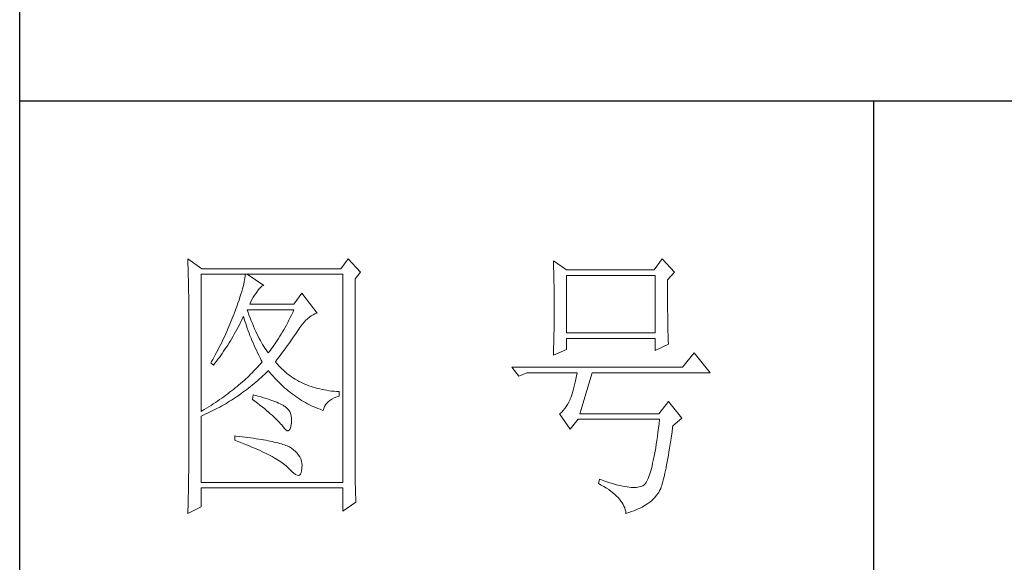
# Model space of a CAD drawing. Units: millimetres. Extents: x 0 to 5874, y 20022 to 36605.
# Drawn here: x 4726 to 4966, y 21959 to 22091 of the extents above; entities that cross this region are included whole.
import ezdxf

# ---------------------------------------------------------------- set-up
doc = ezdxf.new("R2010")
doc.units = ezdxf.units.MM
doc.layers.add('轮廓线', color=7, linetype='Continuous', lineweight=25)

# ---------------------------------------------------------------- blocks, each defined once
blk = doc.blocks.new('A3')
for p, q in [((3400.05, -1395), (3400.05, 1395)), ((3750, 49.62), (3400.05, 49.62)), ((3550.01, 49.62), (3550.01, -251.13))]:
    blk.add_line(p, q)
at = {"layer": '轮廓线', "color": 7, "lineweight": 0}
for p, q in [((3429.57, 21.95), (3429.6, 21.42)), ((3432.06, 20.2), (3429.57, 21.95)), ((3429.6, 21.42), (3429.61, 20.9)), ((3429.61, 20.9), (3429.63, 20.38)), ((3457.72, 21.95), (3456.47, 20.2)), ((3459.89, 19.62), (3457.72, 21.95)), ((3493.79, 21.57), (3493.81, 21.1)), ((3496.12, 20.01), (3493.79, 21.57)), ((3493.81, 21.1), (3493.82, 20.64)), ((3512.91, 21.95), (3511.51, 20.01)), ((3515.09, 19.62), (3512.91, 21.95)), ((3429.63, 20.38), (3429.65, 19.87)), ((3429.65, 19.87), (3429.66, 19.37)), ((3429.66, 19.37), (3429.67, 18.87)), ((3431.91, -4.88), (3431.91, 19.23)), ((3431.91, 19.23), (3456.78, 19.23)), ((3456.47, 20.2), (3432.06, 20.2)), ((3439.68, 19.23), (3439.65, 18.93)), ((3442.94, 17.29), (3439.99, 19.23)), ((3456.78, 19.23), (3456.78, -17.32)), ((3458.96, 18.45), (3459.89, 19.62)), ((3493.82, 20.64), (3493.84, 20.17)), ((3493.84, 20.17), (3493.85, 19.7)), ((3493.85, 19.7), (3493.86, 19.23)), ((3493.86, 19.23), (3493.88, 18.75)), ((3511.51, 20.01), (3496.12, 20.01)), ((3496.12, 8.93), (3496.12, 19.04)), ((3496.12, 19.04), (3511.67, 19.04)), ((3511.67, 19.04), (3511.67, 8.93)), ((3513.84, 18.26), (3515.09, 19.62)), ((3429.67, 18.87), (3429.68, 18.38)), ((3429.68, 18.38), (3429.7, 17.9)), ((3429.7, 17.9), (3429.71, 17.42)), ((3429.71, 17.42), (3429.71, 16.95)), ((3439.39, 17.5), (3439.29, 17.09)), ((3439.48, 17.89), (3439.39, 17.5)), ((3439.55, 18.26), (3439.48, 17.89)), ((3439.61, 18.6), (3439.55, 18.26)), ((3439.65, 18.93), (3439.61, 18.6)), ((3458.96, -14.08), (3458.96, 18.45)), ((3493.88, 18.75), (3493.89, 18.28)), ((3493.89, 18.28), (3493.9, 17.8)), ((3493.9, 17.8), (3493.91, 17.32)), ((3493.91, 17.32), (3493.91, 16.83)), ((3513.84, 18), (3513.84, 18.26)), ((3513.84, 16.57), (3513.84, 18)), ((3429.71, 16.95), (3429.72, 16.48)), ((3429.72, 16.48), (3429.72, 16.03)), ((3429.72, 16.03), (3429.73, 15.57)), ((3429.73, 15.57), (3429.73, 15.13)), ((3438.9, 15.72), (3438.74, 15.22)), ((3439.05, 16.2), (3438.9, 15.72)), ((3439.18, 16.65), (3439.05, 16.2)), ((3439.29, 17.09), (3439.18, 16.65)), ((3441.06, 15.19), (3441.3, 15.57)), ((3441.3, 15.57), (3441.56, 15.94)), ((3441.56, 15.94), (3441.7, 16.12)), ((3441.7, 16.12), (3442, 16.54)), ((3442, 16.54), (3442.3, 16.88)), ((3442.3, 16.88), (3442.6, 17.12)), ((3442.6, 17.12), (3442.9, 17.27)), ((3442.9, 17.27), (3442.94, 17.29)), ((3449.63, 15.93), (3448.23, 13.98)), ((3452.28, 12.43), (3449.63, 15.93)), ((3493.91, 16.83), (3493.92, 16.34)), ((3493.92, 16.34), (3493.93, 15.35)), ((3513.85, 15.88), (3513.84, 16.57)), ((3513.85, 15.22), (3513.85, 15.88)), ((3429.73, 15.13), (3429.73, -15.29)), ((3438.38, 14.16), (3438.18, 13.59)), ((3438.57, 14.7), (3438.38, 14.16)), ((3438.74, 15.22), (3438.57, 14.7)), ((3440.46, 13.98), (3440.64, 14.4)), ((3448.23, 13.98), (3440.46, 13.98)), ((3440.64, 14.4), (3440.84, 14.8)), ((3440.84, 14.8), (3441.06, 15.19)), ((3493.93, 15.35), (3493.94, 14.36)), ((3493.94, 14.36), (3493.94, 12.37)), ((3513.85, 14.58), (3513.85, 15.22)), ((3513.85, 13.96), (3513.85, 14.58)), ((3513.86, 13.37), (3513.85, 13.96)), ((3437.65, 12.19), (3437.49, 11.76)), ((3437.82, 12.62), (3437.65, 12.19)), ((3437.96, 13.01), (3437.82, 12.62)), ((3438.18, 13.59), (3437.96, 13.01)), ((3440.12, 12.67), (3439.99, 13.01)), ((3439.99, 13.01), (3448.23, 13.01)), ((3440.32, 12.12), (3440.12, 12.67)), ((3440.52, 11.59), (3440.32, 12.12)), ((3448.01, 12.54), (3447.79, 12.08)), ((3448.23, 13.01), (3448.01, 12.54)), ((3451.24, 11.92), (3451.57, 12.11)), ((3451.57, 12.11), (3451.89, 12.27)), ((3451.89, 12.27), (3452.23, 12.41)), ((3452.23, 12.41), (3452.28, 12.43)), ((3493.94, 12.37), (3493.93, 11.36)), ((3513.86, 12.8), (3513.86, 13.37)), ((3513.87, 12.25), (3513.86, 12.8)), ((3513.87, 11.73), (3513.87, 12.25)), ((3436.98, 10.47), (3436.62, 9.63)), ((3437.32, 11.33), (3436.98, 10.47)), ((3437.49, 11.76), (3437.32, 11.33)), ((3438.63, 10.36), (3438.85, 10.79)), ((3438.85, 10.79), (3439.06, 11.21)), ((3439.06, 11.21), (3439.27, 11.64)), ((3439.27, 11.64), (3439.37, 11.84)), ((3439.37, 11.84), (3439.49, 11.42)), ((3439.49, 11.42), (3439.62, 11.01)), ((3439.62, 11.01), (3439.75, 10.59)), ((3439.75, 10.59), (3439.89, 10.16)), ((3440.72, 11.08), (3440.52, 11.59)), ((3440.92, 10.59), (3440.72, 11.08)), ((3441.12, 10.11), (3440.92, 10.59)), ((3447.12, 10.75), (3446.89, 10.32)), ((3447.34, 11.18), (3447.12, 10.75)), ((3447.56, 11.63), (3447.34, 11.18)), ((3447.79, 12.08), (3447.56, 11.63)), ((3449.44, 10.11), (3449.73, 10.49)), ((3449.73, 10.49), (3450.02, 10.84)), ((3450.02, 10.84), (3450.32, 11.15)), ((3450.32, 11.15), (3450.62, 11.43)), ((3450.62, 11.43), (3450.93, 11.69)), ((3450.93, 11.69), (3451.24, 11.92)), ((3493.93, 10.86), (3493.92, 10.37)), ((3493.93, 11.36), (3493.93, 10.86)), ((3513.88, 11.22), (3513.87, 11.73)), ((3513.88, 10.75), (3513.88, 11.22)), ((3513.89, 10.29), (3513.88, 10.75)), ((3436.25, 8.79), (3436.06, 8.37)), ((3436.44, 9.21), (3436.25, 8.79)), ((3436.62, 9.63), (3436.44, 9.21)), ((3437.52, 8.34), (3437.75, 8.74)), ((3437.75, 8.74), (3437.97, 9.14)), ((3437.97, 9.14), (3438.2, 9.54)), ((3438.2, 9.54), (3438.42, 9.95)), ((3438.42, 9.95), (3438.63, 10.36)), ((3439.89, 10.16), (3440.03, 9.74)), ((3440.03, 9.74), (3440.18, 9.32)), ((3440.18, 9.32), (3440.34, 8.89)), ((3440.34, 8.89), (3440.5, 8.47)), ((3441.32, 9.65), (3441.12, 10.11)), ((3441.52, 9.2), (3441.32, 9.65)), ((3441.72, 8.77), (3441.52, 9.2)), ((3441.92, 8.36), (3441.72, 8.77)), ((3445.98, 8.72), (3445.75, 8.34)), ((3446.21, 9.1), (3445.98, 8.72)), ((3446.44, 9.5), (3446.21, 9.1)), ((3446.66, 9.91), (3446.44, 9.5)), ((3446.89, 10.32), (3446.66, 9.91)), ((3448.28, 8.41), (3448.5, 8.73)), ((3448.5, 8.73), (3448.72, 9.04)), ((3448.72, 9.04), (3448.92, 9.34)), ((3448.92, 9.34), (3449.12, 9.63)), ((3449.12, 9.63), (3449.16, 9.71)), ((3449.16, 9.71), (3449.44, 10.11)), ((3493.9, 8.91), (3493.89, 8.43)), ((3493.91, 9.39), (3493.9, 8.91)), ((3493.92, 10.37), (3493.91, 9.88)), ((3493.91, 9.88), (3493.91, 9.39)), ((3511.67, 8.93), (3496.12, 8.93)), ((3513.9, 9.86), (3513.89, 10.29)), ((3513.91, 9.45), (3513.9, 9.86)), ((3513.92, 9.06), (3513.91, 9.45)), ((3513.93, 8.69), (3513.92, 9.06)), ((3513.94, 8.35), (3513.93, 8.69)), ((3435.47, 7.13), (3435.26, 6.72)), ((3435.67, 7.54), (3435.47, 7.13)), ((3435.87, 7.95), (3435.67, 7.54)), ((3436.06, 8.37), (3435.87, 7.95)), ((3436.59, 6.8), (3436.83, 7.18)), ((3436.83, 7.18), (3437.06, 7.56)), ((3437.06, 7.56), (3437.29, 7.95)), ((3437.29, 7.95), (3437.52, 8.34)), ((3440.5, 8.47), (3440.68, 8.04)), ((3440.68, 8.04), (3440.85, 7.61)), ((3440.85, 7.61), (3441.03, 7.18)), ((3441.03, 7.18), (3441.22, 6.75)), ((3442.12, 7.97), (3441.92, 8.36)), ((3442.32, 7.6), (3442.12, 7.97)), ((3442.52, 7.23), (3442.32, 7.6)), ((3442.72, 6.89), (3442.52, 7.23)), ((3445.05, 7.25), (3444.82, 6.91)), ((3445.28, 7.6), (3445.05, 7.25)), ((3445.52, 7.97), (3445.28, 7.6)), ((3445.75, 8.34), (3445.52, 7.97)), ((3447.04, 6.67), (3447.31, 7.04)), ((3447.31, 7.04), (3447.56, 7.39)), ((3447.56, 7.39), (3447.81, 7.74)), ((3447.81, 7.74), (3448.05, 8.08)), ((3448.05, 8.08), (3448.28, 8.41)), ((3493.86, 7.01), (3493.84, 6.54)), ((3493.87, 7.48), (3493.86, 7.01)), ((3493.88, 7.95), (3493.87, 7.48)), ((3493.89, 8.43), (3493.88, 7.95)), ((3496.12, 6.01), (3496.12, 7.96)), ((3496.12, 7.96), (3511.67, 7.96)), ((3511.67, 7.96), (3511.67, 5.82)), ((3511.67, 5.82), (3514, 6.98)), ((3513.95, 8.03), (3513.94, 8.35)), ((3513.96, 7.74), (3513.95, 8.03)), ((3513.97, 7.46), (3513.96, 7.74)), ((3513.99, 7.21), (3513.97, 7.46)), ((3514, 6.98), (3513.99, 7.21)), ((3434.63, 5.49), (3434.41, 5.09)), ((3434.84, 5.9), (3434.63, 5.49)), ((3435.05, 6.31), (3434.84, 5.9)), ((3435.26, 6.72), (3435.05, 6.31)), ((3435.37, 4.99), (3435.62, 5.34)), ((3435.62, 5.34), (3435.86, 5.7)), ((3435.86, 5.7), (3436.11, 6.06)), ((3436.11, 6.06), (3436.35, 6.43)), ((3436.35, 6.43), (3436.59, 6.8)), ((3441.22, 6.75), (3441.42, 6.32)), ((3441.42, 6.32), (3441.62, 5.89)), ((3441.62, 5.89), (3441.83, 5.46)), ((3441.83, 5.46), (3442.04, 5.02)), ((3442.92, 6.56), (3442.72, 6.89)), ((3443.12, 6.26), (3442.92, 6.56)), ((3443.32, 5.96), (3443.12, 6.26)), ((3443.52, 5.69), (3443.32, 5.96)), ((3443.72, 5.43), (3443.52, 5.69)), ((3443.88, 5.63), (3443.72, 5.43)), ((3444.11, 5.93), (3443.88, 5.63)), ((3444.35, 6.25), (3444.11, 5.93)), ((3444.58, 6.57), (3444.35, 6.25)), ((3444.82, 6.91), (3444.58, 6.57)), ((3445.91, 5.12), (3446.2, 5.53)), ((3446.2, 5.53), (3446.49, 5.92)), ((3446.49, 5.92), (3446.77, 6.3)), ((3446.77, 6.3), (3447.04, 6.67)), ((3493.79, 5.04), (3496.12, 6.01)), ((3493.81, 5.63), (3493.79, 5.18)), ((3493.84, 6.54), (3493.81, 5.63)), ((3518.51, 5.43), (3516.48, 2.9)), ((3521.31, 1.93), (3518.51, 5.43)), ((3433.74, 3.89), (3433.62, 3.68)), ((3433.62, 3.68), (3434.08, 3.29)), ((3433.97, 4.29), (3433.74, 3.89)), ((3434.41, 5.09), (3433.97, 4.29)), ((3434.08, 3.29), (3434.34, 3.62)), ((3434.34, 3.62), (3434.6, 3.95)), ((3434.6, 3.95), (3434.86, 4.3)), ((3434.86, 4.3), (3435.12, 4.64)), ((3435.12, 4.64), (3435.37, 4.99)), ((3442.04, 5.02), (3442.26, 4.58)), ((3442.4, 3.59), (3442.16, 3.31)), ((3442.26, 4.58), (3442.49, 4.15)), ((3442.63, 3.87), (3442.4, 3.59)), ((3442.49, 4.15), (3442.63, 3.87)), ((3444.97, 3.87), (3445.29, 4.3)), ((3445.06, 3.75), (3444.97, 3.87)), ((3445.31, 3.46), (3445.06, 3.75)), ((3445.29, 4.3), (3445.6, 4.72)), ((3445.6, 4.72), (3445.91, 5.12)), ((3493.79, 5.18), (3493.79, 5.04)), ((3440.88, 1.94), (3440.6, 1.67)), ((3441.14, 2.22), (3440.88, 1.94)), ((3441.4, 2.49), (3441.14, 2.22)), ((3441.66, 2.76), (3441.4, 2.49)), ((3441.91, 3.04), (3441.66, 2.76)), ((3442.16, 3.31), (3441.91, 3.04)), ((3443.09, 1.7), (3443.39, 1.99)), ((3443.39, 1.99), (3443.69, 2.29)), ((3443.69, 2.29), (3443.72, 2.32)), ((3443.72, 2.32), (3444, 1.98)), ((3444, 1.98), (3444.28, 1.65)), ((3445.56, 3.17), (3445.31, 3.46)), ((3445.82, 2.9), (3445.56, 3.17)), ((3446.09, 2.63), (3445.82, 2.9)), ((3446.36, 2.37), (3446.09, 2.63)), ((3446.64, 2.13), (3446.36, 2.37)), ((3446.92, 1.88), (3446.64, 2.13)), ((3447.21, 1.65), (3446.92, 1.88)), ((3516.48, 2.9), (3486.48, 2.9)), ((3486.48, 2.9), (3487.72, 1.34)), ((3487.72, 1.34), (3489.12, 1.93)), ((3489.12, 1.93), (3497.98, 1.93)), ((3497.98, 1.93), (3497.86, 1.37)), ((3498.45, -5.27), (3500.63, 1.93)), ((3500.63, 1.93), (3521.31, 1.93)), ((3438.86, 0.06), (3438.55, -0.2)), ((3439.16, 0.33), (3438.86, 0.06)), ((3439.46, 0.59), (3439.16, 0.33)), ((3439.75, 0.86), (3439.46, 0.59)), ((3440.04, 1.13), (3439.75, 0.86)), ((3440.33, 1.4), (3440.04, 1.13)), ((3440.6, 1.67), (3440.33, 1.4)), ((3440.9, -0.24), (3441.22, 0.03)), ((3441.22, 0.03), (3441.53, 0.3)), ((3441.53, 0.3), (3441.85, 0.57)), ((3441.85, 0.57), (3442.16, 0.85)), ((3442.16, 0.85), (3442.47, 1.12)), ((3442.47, 1.12), (3442.78, 1.41)), ((3442.78, 1.41), (3443.09, 1.7)), ((3444.28, 1.65), (3444.56, 1.32)), ((3444.56, 1.32), (3444.85, 1)), ((3444.85, 1), (3445.14, 0.69)), ((3445.14, 0.69), (3445.43, 0.39)), ((3445.43, 0.39), (3445.73, 0.09)), ((3445.73, 0.09), (3446.03, -0.2)), ((3447.51, 1.43), (3447.21, 1.65)), ((3447.82, 1.21), (3447.51, 1.43)), ((3448.13, 1), (3447.82, 1.21)), ((3448.45, 0.8), (3448.13, 1)), ((3448.77, 0.61), (3448.45, 0.8)), ((3449.1, 0.43), (3448.77, 0.61)), ((3449.44, 0.26), (3449.1, 0.43)), ((3449.78, 0.1), (3449.44, 0.26)), ((3450.13, -0.06), (3449.78, 0.1)), ((3497.62, 0.31), (3497.5, -0.18)), ((3497.74, 0.83), (3497.62, 0.31)), ((3497.86, 1.37), (3497.74, 0.83)), ((3436.92, -1.5), (3436.58, -1.76)), ((3437.26, -1.25), (3436.92, -1.5)), ((3437.59, -0.99), (3437.26, -1.25)), ((3437.92, -0.73), (3437.59, -0.99)), ((3438.24, -0.46), (3437.92, -0.73)), ((3438.55, -0.2), (3438.24, -0.46)), ((3438.95, -1.73), (3439.27, -1.49)), ((3439.27, -1.49), (3439.6, -1.25)), ((3439.6, -1.25), (3439.93, -1)), ((3439.93, -1), (3440.26, -0.75)), ((3440.26, -0.75), (3440.58, -0.49)), ((3440.58, -0.49), (3440.9, -0.24)), ((3446.03, -0.2), (3446.33, -0.48)), ((3446.33, -0.48), (3446.64, -0.75)), ((3446.64, -0.75), (3446.96, -1.02)), ((3446.96, -1.02), (3447.27, -1.28)), ((3447.27, -1.28), (3447.59, -1.53)), ((3447.59, -1.53), (3447.91, -1.78)), ((3450.49, -0.21), (3450.13, -0.06)), ((3450.85, -0.35), (3450.49, -0.21)), ((3451.22, -0.48), (3450.85, -0.35)), ((3451.59, -0.6), (3451.22, -0.48)), ((3451.98, -0.71), (3451.59, -0.6)), ((3452.37, -0.82), (3451.98, -0.71)), ((3452.76, -0.91), (3452.37, -0.82)), ((3453.16, -1), (3452.76, -0.91)), ((3453.57, -1.08), (3453.16, -1)), ((3453.99, -1.15), (3453.57, -1.08)), ((3454.41, -1.21), (3453.99, -1.15)), ((3454.84, -1.27), (3454.41, -1.21)), ((3455.27, -1.31), (3454.84, -1.27)), ((3455.71, -1.35), (3455.27, -1.31)), ((3456.16, -1.38), (3455.71, -1.35)), ((3456.16, -2.16), (3456.16, -1.38)), ((3497.13, -1.53), (3497.01, -1.93)), ((3497.25, -1.1), (3497.13, -1.53)), ((3497.37, -0.65), (3497.25, -1.1)), ((3497.5, -0.18), (3497.37, -0.65)), ((3434.43, -3.29), (3434.05, -3.54)), ((3434.8, -3.04), (3434.43, -3.29)), ((3435.17, -2.78), (3434.8, -3.04)), ((3435.53, -2.53), (3435.17, -2.78)), ((3435.88, -2.28), (3435.53, -2.53)), ((3436.24, -2.02), (3435.88, -2.28)), ((3436.23, -3.5), (3436.57, -3.29)), ((3436.58, -1.76), (3436.24, -2.02)), ((3436.57, -3.29), (3436.92, -3.08)), ((3436.92, -3.08), (3437.26, -2.87)), ((3437.26, -2.87), (3437.6, -2.65)), ((3437.6, -2.65), (3437.94, -2.43)), ((3437.94, -2.43), (3438.28, -2.2)), ((3438.28, -2.2), (3438.61, -1.97)), ((3438.61, -1.97), (3438.95, -1.73)), ((3441.08, -1.96), (3440.92, -2.74)), ((3440.92, -2.74), (3441.38, -3.08)), ((3441.45, -2.06), (3441.08, -1.96)), ((3441.38, -3.08), (3441.82, -3.42)), ((3441.96, -2.19), (3441.45, -2.06)), ((3441.82, -3.42), (3442.23, -3.74)), ((3442.44, -2.32), (3441.96, -2.19)), ((3442.89, -2.45), (3442.44, -2.32)), ((3443.33, -2.59), (3442.89, -2.45)), ((3443.75, -2.72), (3443.33, -2.59)), ((3444.14, -2.85), (3443.75, -2.72)), ((3444.52, -2.98), (3444.14, -2.85)), ((3444.87, -3.11), (3444.52, -2.98)), ((3445.2, -3.24), (3444.87, -3.11)), ((3445.5, -3.38), (3445.2, -3.24)), ((3445.79, -3.51), (3445.5, -3.38)), ((3447.91, -1.78), (3448.24, -2.02)), ((3448.24, -2.02), (3448.56, -2.25)), ((3448.56, -2.25), (3448.9, -2.48)), ((3448.9, -2.48), (3449.24, -2.7)), ((3449.24, -2.7), (3449.57, -2.91)), ((3449.57, -2.91), (3449.92, -3.11)), ((3449.92, -3.11), (3450.27, -3.3)), ((3450.27, -3.3), (3450.62, -3.5)), ((3453.75, -3.71), (3453.97, -3.43)), ((3453.97, -3.43), (3454.24, -3.16)), ((3454.24, -3.16), (3454.54, -2.91)), ((3454.54, -2.91), (3454.9, -2.69)), ((3454.9, -2.69), (3455.3, -2.49)), ((3455.3, -2.49), (3455.74, -2.3)), ((3455.74, -2.3), (3456.16, -2.16)), ((3496.52, -3.2), (3496.29, -3.62)), ((3496.74, -2.74), (3496.52, -3.2)), ((3496.76, -2.67), (3496.74, -2.74)), ((3496.89, -2.31), (3496.76, -2.67)), ((3497.01, -1.93), (3496.89, -2.31)), ((3514, -3.13), (3512.29, -5.27)), ((3516.33, -6.05), (3514, -3.13)), ((3432.08, -4.77), (3431.91, -4.88)), ((3432.48, -4.53), (3432.08, -4.77)), ((3432.88, -4.29), (3432.48, -4.53)), ((3432.65, -5.34), (3433.01, -5.17)), ((3433.27, -4.04), (3432.88, -4.29)), ((3433.01, -5.17), (3433.74, -4.83)), ((3433.66, -3.79), (3433.27, -4.04)), ((3434.05, -3.54), (3433.66, -3.79)), ((3433.74, -4.83), (3434.46, -4.47)), ((3434.46, -4.47), (3434.82, -4.28)), ((3434.82, -4.28), (3435.18, -4.09)), ((3435.18, -4.09), (3435.53, -3.9)), ((3435.53, -3.9), (3435.88, -3.7)), ((3435.88, -3.7), (3436.23, -3.5)), ((3442.23, -3.74), (3442.63, -4.06)), ((3442.63, -4.06), (3443.02, -4.37)), ((3443.02, -4.37), (3443.38, -4.67)), ((3443.38, -4.67), (3443.73, -4.97)), ((3443.73, -4.97), (3444.06, -5.25)), ((3446.06, -3.64), (3445.79, -3.51)), ((3446.3, -3.77), (3446.06, -3.64)), ((3446.52, -3.91), (3446.3, -3.77)), ((3446.66, -4), (3446.52, -3.91)), ((3446.99, -4.26), (3446.66, -4)), ((3447.26, -4.56), (3446.99, -4.26)), ((3447.47, -4.88), (3447.26, -4.56)), ((3447.64, -5.24), (3447.47, -4.88)), ((3450.62, -3.5), (3450.97, -3.68)), ((3450.97, -3.68), (3451.33, -3.85)), ((3451.33, -3.85), (3451.69, -4.02)), ((3451.69, -4.02), (3452.06, -4.18)), ((3452.06, -4.18), (3452.43, -4.33)), ((3452.43, -4.33), (3452.8, -4.48)), ((3452.8, -4.48), (3453.18, -4.62)), ((3453.18, -4.62), (3453.36, -4.68)), ((3453.36, -4.68), (3453.45, -4.34)), ((3453.45, -4.34), (3453.58, -4.01)), ((3453.58, -4.01), (3453.75, -3.71)), ((3495.25, -4.96), (3494.96, -5.2)), ((3495.53, -4.68), (3495.25, -4.96)), ((3495.79, -4.37), (3495.53, -4.68)), ((3496.05, -4.01), (3495.79, -4.37)), ((3496.29, -3.62), (3496.05, -4.01)), ((3431.91, -5.66), (3432.28, -5.5)), ((3431.91, -17.32), (3431.91, -5.66)), ((3432.28, -5.5), (3432.65, -5.34)), ((3444.06, -5.25), (3444.37, -5.53)), ((3444.37, -5.53), (3444.67, -5.79)), ((3444.67, -5.79), (3444.95, -6.05)), ((3444.95, -6.05), (3445.21, -6.31)), ((3445.21, -6.31), (3445.45, -6.55)), ((3445.45, -6.55), (3445.67, -6.79)), ((3445.67, -6.79), (3445.88, -7.01)), ((3447.75, -5.64), (3447.64, -5.24)), ((3447.81, -6.06), (3447.75, -5.64)), ((3447.77, -7.02), (3447.81, -6.53)), ((3447.81, -6.53), (3447.81, -6.06)), ((3494.96, -5.2), (3494.87, -5.27)), ((3494.87, -5.27), (3496.74, -7.99)), ((3496.74, -7.99), (3498.14, -6.24)), ((3498.14, -6.24), (3512.44, -6.24)), ((3512.29, -5.27), (3498.45, -5.27)), ((3512.44, -6.24), (3512.35, -7.04)), ((3514.78, -7.41), (3516.33, -6.05)), ((3445.88, -7.01), (3446.07, -7.23)), ((3446.07, -7.23), (3446.21, -7.41)), ((3446.21, -7.41), (3446.5, -7.82)), ((3446.5, -7.82), (3446.77, -8.11)), ((3446.77, -8.11), (3447.01, -8.26)), ((3447.01, -8.26), (3447.22, -8.28)), ((3447.22, -8.28), (3447.39, -8.17)), ((3447.39, -8.17), (3447.55, -7.93)), ((3447.55, -7.93), (3447.67, -7.56)), ((3447.67, -7.56), (3447.76, -7.06)), ((3447.76, -7.06), (3447.77, -7.02)), ((3512.16, -8.55), (3512.06, -9.27)), ((3512.25, -7.81), (3512.16, -8.55)), ((3512.35, -7.04), (3512.25, -7.81)), ((3514.52, -9.19), (3514.63, -8.44)), ((3514.63, -8.44), (3514.74, -7.67)), ((3514.74, -7.67), (3514.78, -7.41)), ((3437.82, -9.16), (3437.82, -9.93)), ((3438.03, -9.18), (3437.82, -9.16)), ((3437.82, -9.93), (3438.35, -10.13)), ((3438.58, -9.24), (3438.03, -9.18)), ((3438.35, -10.13), (3438.88, -10.33)), ((3439.12, -9.3), (3438.58, -9.24)), ((3438.88, -10.33), (3439.39, -10.52)), ((3439.64, -9.37), (3439.12, -9.3)), ((3440.15, -9.44), (3439.64, -9.37)), ((3440.64, -9.5), (3440.15, -9.44)), ((3441.12, -9.57), (3440.64, -9.5)), ((3441.58, -9.64), (3441.12, -9.57)), ((3442.03, -9.71), (3441.58, -9.64)), ((3442.47, -9.78), (3442.03, -9.71)), ((3442.89, -9.86), (3442.47, -9.78)), ((3443.29, -9.93), (3442.89, -9.86)), ((3443.68, -10.01), (3443.29, -9.93)), ((3444.06, -10.08), (3443.68, -10.01)), ((3444.42, -10.16), (3444.06, -10.08)), ((3444.77, -10.24), (3444.42, -10.16)), ((3445.11, -10.32), (3444.77, -10.24)), ((3445.42, -10.4), (3445.11, -10.32)), ((3511.96, -9.96), (3511.86, -10.61)), ((3512.06, -9.27), (3511.96, -9.96)), ((3514.3, -10.61), (3514.41, -9.92)), ((3514.41, -9.92), (3514.52, -9.19)), ((3439.39, -10.52), (3439.88, -10.72)), ((3439.88, -10.72), (3440.37, -10.92)), ((3440.37, -10.92), (3440.83, -11.11)), ((3440.83, -11.11), (3441.29, -11.3)), ((3441.29, -11.3), (3441.73, -11.49)), ((3441.73, -11.49), (3442.15, -11.68)), ((3442.15, -11.68), (3442.56, -11.87)), ((3442.56, -11.87), (3442.96, -12.06)), ((3442.96, -12.06), (3443.34, -12.25)), ((3445.73, -10.49), (3445.42, -10.4)), ((3446.02, -10.57), (3445.73, -10.49)), ((3446.29, -10.66), (3446.02, -10.57)), ((3446.55, -10.74), (3446.29, -10.66)), ((3446.8, -10.83), (3446.55, -10.74)), ((3447.03, -10.92), (3446.8, -10.83)), ((3447.25, -11.01), (3447.03, -10.92)), ((3447.45, -11.1), (3447.25, -11.01)), ((3447.8, -11.31), (3447.45, -11.1)), ((3448.17, -11.59), (3447.8, -11.31)), ((3448.51, -11.88), (3448.17, -11.59)), ((3448.79, -12.18), (3448.51, -11.88)), ((3511.66, -11.85), (3511.55, -12.42)), ((3511.76, -11.25), (3511.66, -11.85)), ((3511.86, -10.61), (3511.76, -11.25)), ((3513.99, -12.54), (3514.09, -11.93)), ((3514.09, -11.93), (3514.2, -11.28)), ((3514.2, -11.28), (3514.3, -10.61)), ((3443.34, -12.25), (3443.71, -12.43)), ((3443.71, -12.43), (3444.07, -12.62)), ((3444.07, -12.62), (3444.41, -12.8)), ((3444.41, -12.8), (3444.74, -12.98)), ((3444.74, -12.98), (3445.05, -13.16)), ((3445.05, -13.16), (3445.34, -13.35)), ((3445.34, -13.35), (3445.63, -13.53)), ((3445.63, -13.53), (3445.9, -13.7)), ((3445.9, -13.7), (3446.16, -13.88)), ((3449.04, -12.51), (3448.79, -12.18)), ((3449.25, -12.85), (3449.04, -12.51)), ((3449.41, -13.2), (3449.25, -12.85)), ((3449.53, -13.58), (3449.41, -13.2)), ((3449.6, -13.96), (3449.53, -13.58)), ((3511.34, -13.48), (3511.23, -13.97)), ((3511.45, -12.97), (3511.34, -13.48)), ((3511.55, -12.42), (3511.45, -12.97)), ((3513.69, -14.23), (3513.79, -13.69)), ((3513.79, -13.69), (3513.89, -13.13)), ((3513.89, -13.13), (3513.99, -12.54)), ((3429.73, -15.29), (3429.72, -16.27)), ((3446.16, -13.88), (3446.4, -14.06)), ((3446.4, -14.06), (3446.62, -14.23)), ((3446.62, -14.23), (3446.84, -14.41)), ((3446.84, -14.41), (3447.04, -14.58)), ((3447.04, -14.58), (3447.22, -14.76)), ((3447.22, -14.76), (3447.39, -14.92)), ((3447.39, -14.92), (3447.45, -14.99)), ((3447.45, -14.99), (3447.83, -15.4)), ((3447.83, -15.4), (3448.18, -15.72)), ((3449.48, -15.64), (3449.57, -15.29)), ((3449.57, -15.29), (3449.63, -14.86)), ((3449.64, -14.37), (3449.6, -13.96)), ((3449.63, -14.79), (3449.64, -14.37)), ((3449.63, -14.86), (3449.63, -14.79)), ((3458.96, -14.61), (3458.96, -14.08)), ((3458.97, -15.14), (3458.96, -14.61)), ((3458.97, -15.65), (3458.97, -15.14)), ((3510.9, -15.27), (3510.79, -15.65)), ((3511.01, -14.87), (3510.9, -15.27)), ((3511.12, -14.44), (3511.01, -14.87)), ((3511.23, -13.97), (3511.12, -14.44)), ((3513.39, -15.68), (3513.49, -15.22)), ((3513.49, -15.22), (3513.59, -14.74)), ((3513.59, -14.74), (3513.69, -14.23)), ((3429.71, -17.25), (3429.7, -18.22)), ((3429.72, -16.76), (3429.71, -17.25)), ((3429.72, -16.27), (3429.72, -16.76)), ((3448.18, -15.72), (3448.49, -15.94)), ((3448.49, -15.94), (3448.76, -16.07)), ((3448.76, -16.07), (3448.99, -16.11)), ((3448.99, -16.11), (3449.2, -16.05)), ((3449.2, -16.05), (3449.36, -15.89)), ((3449.36, -15.89), (3449.48, -15.64)), ((3458.97, -16.16), (3458.97, -15.65)), ((3458.98, -16.66), (3458.97, -16.16)), ((3458.99, -17.15), (3458.98, -16.66)), ((3459, -17.63), (3458.99, -17.15)), ((3501.87, -16.74), (3501.72, -17.52)), ((3502.13, -16.83), (3501.87, -16.74)), ((3502.67, -17.03), (3502.13, -16.83)), ((3503.2, -17.21), (3502.67, -17.03)), ((3503.7, -17.37), (3503.2, -17.21)), ((3510.2, -17.1), (3510.08, -17.31)), ((3510.32, -16.87), (3510.2, -17.1)), ((3510.44, -16.61), (3510.32, -16.87)), ((3510.56, -16.31), (3510.44, -16.61)), ((3510.67, -15.99), (3510.56, -16.31)), ((3510.79, -15.65), (3510.67, -15.99)), ((3512.91, -17.56), (3513.01, -17.24)), ((3513.01, -17.24), (3513.1, -16.88)), ((3513.1, -16.88), (3513.19, -16.51)), ((3513.19, -16.51), (3513.29, -16.11)), ((3513.29, -16.11), (3513.39, -15.68)), ((3429.7, -18.22), (3429.68, -19.19)), ((3456.78, -17.32), (3431.91, -17.32)), ((3431.91, -21.6), (3431.91, -18.29)), ((3431.91, -18.29), (3456.78, -18.29)), ((3456.78, -18.29), (3456.78, -22.38)), ((3459.01, -18.11), (3459, -17.63)), ((3459.02, -18.58), (3459.01, -18.11)), ((3459.04, -19.05), (3459.02, -18.58)), ((3501.72, -17.52), (3502.2, -17.78)), ((3502.2, -17.78), (3502.67, -18.04)), ((3502.67, -18.04), (3503.1, -18.31)), ((3503.1, -18.31), (3503.51, -18.58)), ((3503.51, -18.58), (3503.9, -18.86)), ((3504.19, -17.52), (3503.7, -17.37)), ((3503.9, -18.86), (3504.26, -19.14)), ((3504.66, -17.66), (3504.19, -17.52)), ((3505.12, -17.78), (3504.66, -17.66)), ((3505.55, -17.89), (3505.12, -17.78)), ((3505.96, -17.98), (3505.55, -17.89)), ((3506.36, -18.05), (3505.96, -17.98)), ((3506.74, -18.11), (3506.36, -18.05)), ((3507.09, -18.16), (3506.74, -18.11)), ((3507.44, -18.19), (3507.09, -18.16)), ((3507.76, -18.21), (3507.44, -18.19)), ((3508.06, -18.21), (3507.76, -18.21)), ((3508.35, -18.2), (3508.06, -18.21)), ((3508.61, -18.17), (3508.35, -18.2)), ((3508.86, -18.12), (3508.61, -18.17)), ((3509.09, -18.06), (3508.86, -18.12)), ((3509.3, -17.99), (3509.09, -18.06)), ((3509.49, -17.9), (3509.3, -17.99)), ((3509.58, -17.85), (3509.49, -17.9)), ((3509.71, -17.76), (3509.58, -17.85)), ((3509.84, -17.64), (3509.71, -17.76)), ((3509.96, -17.49), (3509.84, -17.64)), ((3510.08, -17.31), (3509.96, -17.49)), ((3512.29, -19.07), (3512.37, -18.94)), ((3512.37, -18.94), (3512.46, -18.77)), ((3512.46, -18.77), (3512.55, -18.58)), ((3512.55, -18.58), (3512.64, -18.37)), ((3512.64, -18.37), (3512.73, -18.12)), ((3512.73, -18.12), (3512.82, -17.85)), ((3512.82, -17.85), (3512.91, -17.56)), ((3429.65, -20.63), (3429.62, -21.58)), ((3429.67, -19.67), (3429.65, -20.63)), ((3429.68, -19.19), (3429.67, -19.67)), ((3459.06, -19.5), (3459.04, -19.05)), ((3459.08, -19.95), (3459.06, -19.5)), ((3459.09, -20.39), (3459.08, -19.95)), ((3459.12, -20.82), (3459.09, -20.39)), ((3504.26, -19.14), (3504.59, -19.42)), ((3504.59, -19.42), (3504.9, -19.71)), ((3504.9, -19.71), (3505.17, -20)), ((3505.17, -20), (3505.43, -20.29)), ((3505.43, -20.29), (3505.66, -20.59)), ((3505.66, -20.59), (3505.86, -20.89)), ((3510.71, -20.82), (3511.01, -20.56)), ((3511.01, -20.56), (3511.31, -20.28)), ((3511.31, -20.28), (3511.6, -19.95)), ((3511.6, -19.95), (3511.91, -19.59)), ((3511.91, -19.59), (3512.2, -19.19)), ((3512.2, -19.19), (3512.29, -19.07)), ((3429.57, -22.77), (3431.91, -21.6)), ((3429.6, -22.06), (3429.58, -22.53)), ((3429.62, -21.58), (3429.6, -22.06)), ((3456.78, -22.38), (3459.12, -20.82)), ((3505.86, -20.89), (3506.04, -21.19)), ((3506.04, -21.19), (3506.19, -21.5)), ((3506.19, -21.5), (3506.32, -21.81)), ((3506.32, -21.81), (3506.41, -22.13)), ((3506.41, -22.13), (3506.49, -22.45)), ((3506.49, -22.45), (3506.54, -22.77)), ((3507.03, -22.61), (3507.49, -22.45)), ((3507.49, -22.45), (3507.92, -22.29)), ((3507.92, -22.29), (3508.32, -22.14)), ((3508.32, -22.14), (3508.7, -21.98)), ((3508.7, -21.98), (3509.05, -21.82)), ((3509.05, -21.82), (3509.37, -21.66)), ((3509.37, -21.66), (3509.65, -21.5)), ((3509.65, -21.5), (3509.91, -21.34)), ((3509.91, -21.34), (3510.11, -21.21)), ((3510.11, -21.21), (3510.41, -21.03)), ((3510.41, -21.03), (3510.71, -20.82)), ((3429.58, -22.53), (3429.57, -22.77)), ((3506.54, -22.77), (3507.03, -22.61))]:
    blk.add_line(p, q, dxfattribs=at)

msp = doc.modelspace()

# ---------------------------------------------------------------- block references
at = {"layer": '轮廓线', "color": 0, "linetype": 'ByBlock', "lineweight": -3, "xscale": 1.38995999999679, "yscale": 1.38995999999679, "zscale": 1.38995999999679}
msp.add_blockref('A3', (0, 22002.44), dxfattribs=at)

doc.saveas('drawing.dxf')
